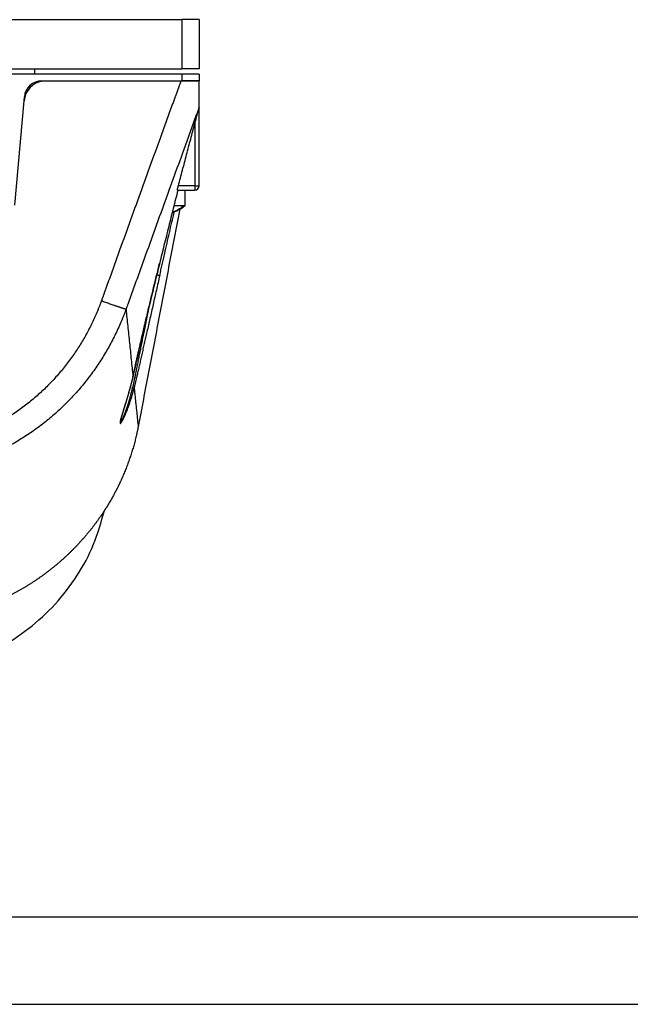
# Model space of a CAD drawing. Units: millimetres. Extents: x 99 to 396, y -102 to 108.
# Drawn here: x 139 to 174, y -102 to -46 of the extents above; entities that cross this region are included whole.
import ezdxf

# ---------------------------------------------------------------- set-up
doc = ezdxf.new("R2010")
doc.units = ezdxf.units.MM
doc.layers.add('1', color=7, linetype='Continuous')

# ---------------------------------------------------------------- blocks, each defined once
blk = doc.blocks.new('_formato_A4', base_point=(247.5, 2.727))
at = {"layer": '1', "color": 7, "linetype": 'Continuous'}
for p, q in [((104, -97.273), (391, -97.273)), ((99, -102.273), (396, -102.273))]:
    blk.add_line(p, q, dxfattribs=at)
blk = doc.blocks.new('A4_oriz', base_point=(-148.5, 105))
at = {"layer": '1'}
blk.add_blockref('_formato_A4', (247.5, 2.727), dxfattribs=at)
blk = doc.blocks.new('TOP', base_point=(-148.5, 105))
blk.add_blockref('A4_oriz', (-148.5, 105))
blk = doc.blocks.new('PE_1664_SM__5', base_point=(229, -166.85))
at = {"color": 7, "linetype": 'Continuous'}
for p, q in [((231, -91.94), (297, -91.94)), ((299, -91.94), (297, -91.94)), ((297, -91.94), (297, -97.55)), ((299, -91.94), (299, -97.55)), ((269.98, -97.55), (297, -97.55)), ((280.22, -98.18), (280.22, -97.55)), ((299, -97.55), (297, -97.55)), ((280.22, -98.18), (269.98, -98.18)), ((297, -98.18), (280.22, -98.18)), ((281.02, -98.94), (297, -98.94)), ((296.91, -98.96), (281.17, -98.96)), ((299, -98.96), (296.91, -98.96)), ((297, -98.18), (297, -98.94)), ((299, -98.18), (297, -98.18)), ((299, -98.94), (297, -98.94)), ((299, -98.18), (299, -98.94)), ((299, -101.94), (299, -98.96)), ((277.95, -113.16), (278.99, -101.23)), ((278.99, -101.23), (279.03, -100.77)), ((299, -110.94), (299, -101.94)), ((298.5, -103.82), (298.5, -110.94)), ((296.5, -111.44), (296.56, -111.44)), ((296.56, -111.44), (297.35, -111.44)), ((298.5, -110.94), (296.62, -110.94)), ((297.35, -111.44), (298.5, -111.44)), ((297.35, -111.44), (297.35, -113.24)), ((298.5, -110.94), (299, -110.94)), ((298.5, -110.94), (298.5, -111.44)), ((297.35, -113.24), (296.11, -113.24)), ((297.28, -113.29), (297.19, -113.29)), ((297.28, -113.29), (297.28, -113.29))]:
    blk.add_line(p, q, dxfattribs=at)
for centre, radius, start, end in [((281.48, -101.44), 2.5, 97.2522, 175), ((281.02, -100.94), 2, 90, 175), ((298.5, -110.94), 0.5, 270, 360), ((294.26, -109.26), 5.04, 306.8355, 307.7729)]:
    blk.add_arc(centre, radius, start, end, dxfattribs=at)
for points, knots in [([(296.91, -98.96), (296.88, -99.04), (296.83, -99.19), (296.72, -99.48), (296.59, -99.84), (296.46, -100.2), (296.36, -100.48), (296.3, -100.64), (296.26, -100.75), (296.25, -100.79), (296.23, -100.83), (296.22, -100.85), (296.21, -100.88), (296.2, -100.91), (296.19, -100.93), (296.18, -100.96), (296.17, -100.99), (296.16, -101.02), (296.15, -101.07), (296.08, -101.25), (295.97, -101.55), (295.66, -102.4), (295.19, -103.69), (294.37, -105.97), (293.33, -108.82), (292.09, -112.26), (290.84, -115.72), (289.8, -118.61), (288.97, -120.93), (288.5, -122.24), (288.19, -123.11), (288.07, -123.43), (288, -123.64), (287.95, -123.76), (287.89, -123.92), (287.85, -124.05), (287.83, -124.11)], [0, 0, 0, 0, 0.23831, 0.476626, 0.93141, 1.386217, 1.613611, 1.841013, 1.897862, 1.954712, 1.983127, 2.011561, 2.03997, 2.068411, 2.096844, 2.12526, 2.153704, 2.18211, 2.238967, 2.295809, 2.750604, 3.2054, 5.024578, 6.843765, 10.482115, 14.120496, 17.816672, 21.512882, 23.360973, 25.209075, 25.671099, 26.133124, 26.233809, 26.334497, 26.535031, 26.735081, 26.735081, 26.735081, 26.735081]), ([(299, -101.94), (299, -101.95), (298.99, -101.97), (298.98, -102), (298.96, -102.04), (298.9, -102.22), (298.79, -102.52), (298.48, -103.38), (298.01, -104.66), (297.19, -106.94), (296.15, -109.79), (294.91, -113.22), (293.66, -116.68), (292.62, -119.58), (291.78, -121.89), (291.31, -123.2), (291, -124.07), (290.88, -124.39), (290.81, -124.6), (290.76, -124.72), (290.71, -124.88), (290.66, -125.01), (290.64, -125.07)], [0, 0, 0, 0, 0.022798, 0.045612, 0.102434, 0.159272, 0.613913, 1.068553, 2.887101, 4.705641, 8.342649, 11.979632, 15.674307, 19.368954, 21.216231, 23.063499, 23.525312, 23.987123, 24.087755, 24.188385, 24.39027, 24.592648, 24.592648, 24.592648, 24.592648]), ([(298.5, -103.82), (298.52, -103.73), (298.57, -103.56), (298.64, -103.31), (298.7, -103.06), (298.76, -102.84), (298.81, -102.65), (298.86, -102.48), (298.89, -102.35), (298.92, -102.25), (298.94, -102.17), (298.96, -102.11), (298.97, -102.06), (298.98, -102.03), (298.98, -102), (298.99, -101.98), (298.99, -101.97), (299, -101.96), (299, -101.95), (299, -101.95), (299, -101.94)], [0, 0, 0, 0, 0.267573, 0.531413, 0.789512, 1.039862, 1.216908, 1.386668, 1.547569, 1.62998, 1.70972, 1.785435, 1.816268, 1.851324, 1.888082, 1.898129, 1.914303, 1.932743, 1.937004, 1.941265, 1.941265, 1.941265, 1.941265]), ([(296.62, -110.94), (296.78, -110.35), (297.09, -109.16), (297.56, -107.38), (298.03, -105.6), (298.34, -104.41), (298.5, -103.82)], [0, 0, 0, 0, 1.837879, 3.683618, 5.52146, 7.367235, 7.367235, 7.367235, 7.367235]), ([(296.56, -111.44), (296.39, -112.14), (296.04, -113.52), (295.51, -115.63), (294.99, -117.72), (294.65, -119.1), (294.49, -119.77)], [0, 0, 0, 0, 2.146072, 4.292141, 6.519703, 8.584261, 8.584261, 8.584261, 8.584261]), ([(296.5, -111.44), (296.5, -111.44), (296.5, -111.44), (296.5, -111.44), (296.5, -111.44), (296.5, -111.44), (296.5, -111.43), (296.51, -111.43), (296.51, -111.42), (296.51, -111.41), (296.51, -111.4), (296.51, -111.39), (296.51, -111.38), (296.52, -111.37), (296.52, -111.36), (296.52, -111.34), (296.53, -111.33), (296.53, -111.31), (296.53, -111.3), (296.54, -111.29), (296.54, -111.28), (296.54, -111.26), (296.55, -111.25), (296.55, -111.24), (296.55, -111.22), (296.56, -111.21), (296.56, -111.19), (296.56, -111.17), (296.57, -111.15), (296.58, -111.13), (296.58, -111.1), (296.59, -111.06), (296.6, -111.02), (296.61, -110.98), (296.62, -110.96), (296.62, -110.94)], [0, 0, 0, 0, 0.0007131, 0.0025606, 0.0043502, 0.0068086, 0.0100364, 0.0165206, 0.0239208, 0.0318313, 0.0398453, 0.0501544, 0.0615935, 0.0741455, 0.0877932, 0.1025193, 0.1183066, 0.1351378, 0.1529956, 0.161849, 0.1719308, 0.1832537, 0.1958304, 0.2096735, 0.2247958, 0.2412099, 0.2589285, 0.2779644, 0.2983302, 0.3200388, 0.3575951, 0.3959898, 0.4350572, 0.4746314, 0.5145465, 0.5145465, 0.5145465, 0.5145465]), ([(296.77, -113.62), (296.67, -114.14), (296.47, -115.18), (296.18, -116.73), (295.88, -118.29), (295.49, -120.36), (294.99, -122.95), (294.4, -126.06), (293.81, -129.16), (293.21, -132.27), (292.62, -135.38), (292.23, -137.45), (292.03, -138.49)], [0, 0, 0, 0, 1.581896, 3.163791, 4.745687, 6.327582, 9.491373, 12.655164, 15.818955, 18.982746, 22.146537, 25.310328, 25.310328, 25.310328, 25.310328]), ([(297.19, -113.29), (297.12, -113.34), (296.97, -113.45), (296.74, -113.59), (296.5, -113.73), (296.33, -113.81), (296.25, -113.85)], [0, 0, 0, 0, 0.261122, 0.547807, 0.808683, 1.094316, 1.094316, 1.094316, 1.094316]), ([(296.33, -113.85), (296.41, -113.81), (296.58, -113.73), (296.82, -113.6), (297.06, -113.45), (297.2, -113.35), (297.28, -113.29)], [0, 0, 0, 0, 0.260818, 0.547333, 0.820984, 1.094317, 1.094317, 1.094317, 1.094317]), ([(294.49, -121.19), (294.68, -120.36), (295.05, -118.73), (295.51, -116.71), (295.88, -115.12), (296.07, -114.32), (296.16, -113.92)], [0, 0, 0, 0, 2.55696, 5.001265, 6.230011, 7.458757, 7.458757, 7.458757, 7.458757]), ([(295.92, -114.01), (295.99, -113.99), (296.13, -113.93), (296.27, -113.88), (296.33, -113.85)], [0, 0, 0, 0, 0.2275039, 0.4477475, 0.4477475, 0.4477475, 0.4477475]), ([(296.25, -113.85), (296.19, -113.87), (296.09, -113.92), (295.98, -113.96), (295.93, -113.98)], [0, 0, 0, 0, 0.1770329, 0.3462021, 0.3462021, 0.3462021, 0.3462021]), ([(291.43, -132.74), (291.43, -132.74), (291.44, -132.73), (291.44, -132.72), (291.44, -132.71), (291.44, -132.7), (291.45, -132.69), (291.45, -132.67), (291.46, -132.63), (291.47, -132.59), (291.48, -132.54), (291.49, -132.48), (291.51, -132.41), (291.53, -132.3), (291.57, -132.14), (291.61, -131.95), (291.65, -131.77), (291.69, -131.6), (291.72, -131.44), (291.76, -131.28), (291.8, -131.11), (291.84, -130.92), (291.89, -130.7), (291.94, -130.48), (291.99, -130.25), (292.05, -130.01), (292.1, -129.77), (292.17, -129.47), (292.25, -129.14), (292.33, -128.76), (292.42, -128.39), (292.5, -128.03), (292.59, -127.67), (292.67, -127.31), (292.75, -126.96), (292.83, -126.61), (292.95, -126.14), (293.09, -125.54), (293.26, -124.8), (293.44, -124.07), (293.61, -123.34), (293.79, -122.62), (293.96, -121.9), (294.14, -121.18), (294.31, -120.48), (294.43, -120.01), (294.49, -119.77)], [0, 0, 0, 0, 0.013907, 0.027901, 0.037153, 0.044437, 0.054243, 0.079909, 0.105615, 0.154269, 0.20844, 0.272307, 0.340961, 0.414207, 0.620134, 0.82621, 1.004375, 1.176406, 1.341922, 1.500538, 1.651874, 1.865551, 2.08691, 2.315942, 2.552641, 2.796996, 3.049, 3.308645, 3.697267, 4.082033, 4.462586, 4.838571, 5.209631, 5.575408, 5.935545, 6.289687, 6.637476, 7.395304, 8.151061, 8.904062, 9.65362, 10.39905, 11.139663, 11.874774, 12.603696, 13.325741, 13.325741, 13.325741, 13.325741]), ([(294.49, -119.77), (294.31, -120.49), (293.95, -121.95), (293.42, -124.16), (292.94, -126.16), (292.52, -127.97), (292.21, -129.31), (291.96, -130.41), (291.8, -131.09), (291.69, -131.6), (291.62, -131.92), (291.56, -132.17), (291.53, -132.32), (291.5, -132.44), (291.48, -132.53), (291.46, -132.61), (291.45, -132.67), (291.44, -132.7)], [0, 0, 0, 0, 2.21619, 4.498011, 6.822877, 8.39962, 10.055479, 10.973117, 11.771704, 12.143659, 12.557347, 12.739117, 12.921512, 13.01437, 13.095132, 13.19924, 13.276068, 13.276068, 13.276068, 13.276068]), ([(294.49, -121.19), (294.42, -121.47), (294.3, -122.03), (294.11, -122.87), (293.92, -123.69), (293.74, -124.51), (293.56, -125.31), (293.38, -126.1), (293.2, -126.87), (293.04, -127.61), (292.88, -128.3), (292.73, -128.96), (292.58, -129.6), (292.44, -130.23), (292.31, -130.83), (292.18, -131.4), (292.06, -131.93), (291.96, -132.36), (291.89, -132.67), (291.84, -132.88), (291.79, -133.07), (291.76, -133.24), (291.72, -133.38), (291.69, -133.51), (291.66, -133.64), (291.64, -133.75), (291.62, -133.84), (291.6, -133.9), (291.59, -133.94), (291.59, -133.98), (291.58, -134), (291.58, -134.01), (291.57, -134.03), (291.57, -134.04), (291.57, -134.05), (291.57, -134.05)], [0, 0, 0, 0, 0.86713, 1.723834, 2.569586, 3.403865, 4.226145, 5.035903, 5.832615, 6.615757, 7.296948, 7.968003, 8.628062, 9.276266, 9.911754, 10.466693, 11.014157, 11.553068, 11.777744, 11.988743, 12.186421, 12.371134, 12.497659, 12.634099, 12.779336, 12.88128, 12.983197, 13.03332, 13.085063, 13.110523, 13.13598, 13.152263, 13.161612, 13.17534, 13.189205, 13.189205, 13.189205, 13.189205]), ([(294.16, -121.12), (294.17, -121.12), (294.2, -121.13), (294.25, -121.14), (294.29, -121.14), (294.33, -121.15), (294.36, -121.16), (294.39, -121.17), (294.42, -121.18), (294.44, -121.18), (294.46, -121.18), (294.47, -121.19), (294.48, -121.19), (294.49, -121.19), (294.49, -121.19)], [0, 0, 0, 0, 0.0468508, 0.0923749, 0.1357662, 0.1762469, 0.2131143, 0.2457793, 0.2737945, 0.2968803, 0.3149239, 0.3279715, 0.3362147, 0.3399587, 0.3399587, 0.3399587, 0.3399587]), ([(287.83, -124.11), (287.82, -124.14), (287.8, -124.2), (287.76, -124.28), (287.73, -124.37), (287.67, -124.54), (287.57, -124.78), (287.31, -125.45), (286.86, -126.45), (286.31, -127.55), (285.83, -128.41), (285.45, -129.04), (285.05, -129.66), (284.5, -130.49), (283.75, -131.51), (282.93, -132.48), (282.25, -133.23), (281.72, -133.78), (281.18, -134.32), (280.62, -134.83), (280.04, -135.33), (279.45, -135.81), (278.85, -136.28), (278.23, -136.73), (277.6, -137.15), (276.96, -137.56), (276.31, -137.95), (275.64, -138.32), (274.97, -138.67), (274.28, -138.99), (273.59, -139.3), (273.01, -139.54), (272.53, -139.72), (272.18, -139.84), (271.82, -139.97), (271.34, -140.12), (270.73, -140.31), (270, -140.5), (269.26, -140.68), (268.52, -140.83), (267.77, -140.96), (267.02, -141.06), (266.27, -141.14), (265.51, -141.2), (264.76, -141.24), (264, -141.25), (263.24, -141.24), (262.49, -141.2), (261.73, -141.14), (260.98, -141.06), (260.23, -140.96), (259.48, -140.83), (258.74, -140.68), (258, -140.5), (257.27, -140.31), (256.66, -140.12), (256.18, -139.97), (255.82, -139.84), (255.47, -139.72), (254.99, -139.54), (254.41, -139.3), (253.72, -138.99), (253.03, -138.67), (252.36, -138.32), (251.69, -137.95), (251.04, -137.56), (250.4, -137.15), (249.77, -136.73), (249.15, -136.28), (248.55, -135.81), (247.96, -135.33), (247.38, -134.83), (246.82, -134.32), (246.28, -133.78), (245.75, -133.23), (245.07, -132.48), (244.25, -131.51), (243.5, -130.49), (242.95, -129.66), (242.55, -129.04), (242.17, -128.41), (241.69, -127.55), (241.14, -126.45), (240.69, -125.45), (240.43, -124.78), (240.33, -124.54), (240.27, -124.37), (240.24, -124.28), (240.21, -124.2), (240.18, -124.14), (240.17, -124.11)], [0, 0, 0, 0, 0.09344, 0.186742, 0.28032, 0.374589, 0.716413, 1.058214, 2.533049, 4.007699, 4.745167, 5.482545, 6.220021, 6.957393, 8.480673, 10.00368, 10.765361, 11.526931, 12.288602, 13.050186, 13.811605, 14.572938, 15.334357, 16.095693, 16.857084, 17.618396, 18.379786, 19.141102, 19.898932, 20.656695, 21.414516, 22.172291, 22.551199, 22.930093, 23.309003, 23.687897, 24.445696, 25.203461, 25.961145, 26.718799, 27.476479, 28.234139, 28.991809, 29.749469, 30.507135, 31.264798, 32.022462, 32.780128, 33.537788, 34.295458, 35.053118, 35.810798, 36.568452, 37.326136, 38.083901, 38.8417, 39.220594, 39.599504, 39.978398, 40.357306, 41.115081, 41.872901, 42.630665, 43.388495, 44.149811, 44.911201, 45.672513, 46.433904, 47.19524, 47.956659, 48.717992, 49.479411, 50.240995, 51.002666, 51.764236, 52.525917, 54.048924, 55.572204, 56.309576, 57.047052, 57.78443, 58.521898, 59.996548, 61.471383, 61.812907, 62.154455, 62.248862, 62.342578, 62.436018, 62.529597, 62.529597, 62.529597, 62.529597]), ([(290.64, -125.07), (290.63, -125.07), (290.62, -125.07), (290.6, -125.06), (290.58, -125.06), (290.55, -125.05), (290.51, -125.04), (290.47, -125.03), (290.42, -125.01), (290.37, -124.99), (290.31, -124.97), (290.24, -124.95), (290.17, -124.93), (290.09, -124.9), (290.01, -124.87), (289.92, -124.84), (289.83, -124.81), (289.73, -124.78), (289.63, -124.74), (289.52, -124.71), (289.41, -124.67), (289.25, -124.61), (289.05, -124.55), (288.81, -124.46), (288.56, -124.37), (288.32, -124.28), (288.07, -124.2), (287.91, -124.14), (287.83, -124.11)], [0, 0, 0, 0, 0.013716, 0.033092, 0.058353, 0.089682, 0.127233, 0.171123, 0.221429, 0.278191, 0.341403, 0.411014, 0.486929, 0.569004, 0.65705, 0.75083, 0.850066, 0.954437, 1.063586, 1.177121, 1.29462, 1.41564, 1.666379, 1.925518, 2.189218, 2.453792, 2.71583, 2.972335, 2.972335, 2.972335, 2.972335]), ([(290.64, -125.07), (290.63, -125.11), (290.6, -125.17), (290.56, -125.27), (290.53, -125.37), (290.46, -125.56), (290.35, -125.82), (290.05, -126.57), (289.56, -127.68), (288.94, -128.9), (288.4, -129.85), (287.98, -130.55), (287.54, -131.24), (286.91, -132.16), (286.07, -133.29), (285.17, -134.37), (284.4, -135.2), (283.81, -135.81), (283.2, -136.4), (282.58, -136.98), (281.94, -137.53), (281.28, -138.07), (280.6, -138.58), (279.91, -139.08), (279.21, -139.55), (278.49, -140), (277.76, -140.44), (277.01, -140.85), (276.26, -141.23), (275.5, -141.59), (274.72, -141.93), (274.07, -142.2), (273.54, -142.39), (273.14, -142.54), (272.74, -142.67), (272.2, -142.85), (271.53, -143.05), (270.71, -143.27), (269.88, -143.46), (269.05, -143.63), (268.22, -143.77), (267.38, -143.89), (266.54, -143.98), (265.69, -144.04), (264.85, -144.08), (264, -144.09), (263.15, -144.08), (262.31, -144.04), (261.46, -143.98), (260.62, -143.89), (259.78, -143.77), (258.95, -143.63), (258.12, -143.46), (257.29, -143.27), (256.47, -143.05), (255.8, -142.85), (255.26, -142.67), (254.86, -142.54), (254.46, -142.39), (253.93, -142.2), (253.28, -141.93), (252.5, -141.59), (251.74, -141.23), (250.99, -140.85), (250.24, -140.44), (249.51, -140), (248.79, -139.55), (248.09, -139.08), (247.4, -138.58), (246.72, -138.07), (246.06, -137.53), (245.42, -136.98), (244.8, -136.4), (244.19, -135.81), (243.6, -135.2), (242.83, -134.37), (241.93, -133.29), (241.09, -132.16), (240.46, -131.24), (240.02, -130.55), (239.6, -129.85), (239.06, -128.9), (238.44, -127.68), (237.95, -126.57), (237.65, -125.82), (237.54, -125.56), (237.47, -125.37), (237.44, -125.27), (237.4, -125.17), (237.37, -125.11), (237.36, -125.07)], [0, 0, 0, 0, 0.106711, 0.213578, 0.320124, 0.42587, 0.805336, 1.184832, 2.82273, 4.46083, 5.280282, 6.099838, 6.91965, 7.739582, 9.434069, 11.128855, 11.97678, 12.824832, 13.673165, 14.521597, 15.370039, 16.21858, 17.067417, 17.916351, 18.76553, 19.614799, 20.464326, 21.313938, 22.159817, 23.005773, 23.85195, 24.69818, 25.121344, 25.544524, 25.967746, 26.390985, 27.237558, 28.084171, 28.930782, 29.777428, 30.624157, 31.470909, 32.317704, 33.164512, 34.011339, 34.858169, 35.704999, 36.551826, 37.398633, 38.245429, 39.092181, 39.93891, 40.785556, 41.632167, 42.47878, 43.325353, 43.748592, 44.171814, 44.594994, 45.018158, 45.864388, 46.710565, 47.556521, 48.4024, 49.252012, 50.101539, 50.950808, 51.799987, 52.648921, 53.497758, 54.346299, 55.194741, 56.043173, 56.891506, 57.739558, 58.587483, 60.282269, 61.976756, 62.796688, 63.6165, 64.436055, 65.255508, 66.893608, 68.531506, 68.910695, 69.289854, 69.395753, 69.502452, 69.609473, 69.716338, 69.716338, 69.716338, 69.716338]), ([(293.18, -125.15), (293.13, -125.42), (293.02, -125.95), (292.86, -126.75), (292.71, -127.5), (292.57, -128.2), (292.44, -128.85), (292.31, -129.49), (292.18, -130.13), (292.06, -130.72), (291.95, -131.29), (291.84, -131.82), (291.75, -132.25), (291.69, -132.57), (291.65, -132.77), (291.61, -132.96), (291.57, -133.13), (291.54, -133.28), (291.52, -133.41), (291.49, -133.53), (291.47, -133.65), (291.45, -133.73), (291.44, -133.8), (291.43, -133.84), (291.42, -133.87), (291.42, -133.89), (291.41, -133.9), (291.41, -133.91), (291.41, -133.91), (291.41, -133.92), (291.41, -133.93), (291.41, -133.94), (291.41, -133.94)], [0, 0, 0, 0, 0.825364, 1.637164, 2.434847, 3.112828, 3.780674, 4.437535, 5.08256, 5.7149, 6.267344, 6.812095, 7.348126, 7.571736, 7.781697, 7.978366, 8.162098, 8.287826, 8.423586, 8.568236, 8.669663, 8.771064, 8.823022, 8.872414, 8.897744, 8.923071, 8.929403, 8.935734, 8.941997, 8.94826, 8.960154, 8.971939, 8.971939, 8.971939, 8.971939]), ([(291.43, -132.74), (291.43, -132.76), (291.42, -132.8), (291.41, -132.84), (291.4, -132.87), (291.4, -132.89), (291.39, -132.91), (291.39, -132.92), (291.39, -132.94), (291.38, -132.98), (291.36, -133.05), (291.33, -133.16), (291.3, -133.28), (291.27, -133.42), (291.21, -133.64), (291.12, -133.96), (291.02, -134.33), (290.92, -134.68), (290.83, -135), (290.74, -135.31), (290.65, -135.6), (290.56, -135.88), (290.48, -136.15), (290.4, -136.41), (290.33, -136.64), (290.27, -136.84), (290.21, -137.02), (290.16, -137.19), (290.12, -137.33), (290.08, -137.46), (290.05, -137.57), (290.02, -137.68), (290, -137.77), (289.98, -137.86), (289.97, -137.92), (289.96, -137.97), (289.96, -138.01), (289.96, -138.04), (289.96, -138.07), (289.96, -138.09), (289.97, -138.1), (289.98, -138.11), (290, -138.11), (290.02, -138.1), (290.04, -138.08), (290.07, -138.05), (290.1, -138.01), (290.13, -137.96), (290.17, -137.9), (290.22, -137.82), (290.27, -137.72), (290.34, -137.6), (290.4, -137.46), (290.46, -137.33), (290.52, -137.21), (290.57, -137.09), (290.63, -136.95), (290.7, -136.8), (290.76, -136.63), (290.83, -136.46), (290.89, -136.28), (290.96, -136.08), (291.04, -135.86), (291.12, -135.63), (291.19, -135.4), (291.26, -135.19), (291.32, -134.99), (291.36, -134.82), (291.41, -134.67), (291.45, -134.53), (291.48, -134.4), (291.5, -134.31), (291.52, -134.23), (291.54, -134.18), (291.55, -134.13), (291.56, -134.1), (291.56, -134.07), (291.57, -134.06), (291.57, -134.05)], [0, 0, 0, 0, 0.053743, 0.106461, 0.133034, 0.159499, 0.172678, 0.185812, 0.195974, 0.211999, 0.313212, 0.421219, 0.551545, 0.69058, 0.838147, 1.2535, 1.664269, 2.007042, 2.338608, 2.658695, 2.967025, 3.263317, 3.545819, 3.81428, 4.067698, 4.26503, 4.451747, 4.627098, 4.79034, 4.912854, 5.027209, 5.132701, 5.231056, 5.320031, 5.39798, 5.436282, 5.474184, 5.503047, 5.529853, 5.551274, 5.564722, 5.577203, 5.588648, 5.612971, 5.644093, 5.678321, 5.735066, 5.794306, 5.850132, 5.953674, 6.073414, 6.208866, 6.359529, 6.524895, 6.63664, 6.767216, 6.916494, 7.084354, 7.270687, 7.444202, 7.636377, 7.846889, 8.075421, 8.331101, 8.573946, 8.802128, 9.013807, 9.181179, 9.340267, 9.490448, 9.610174, 9.73001, 9.789982, 9.850049, 9.89331, 9.929105, 9.955923, 9.972253, 9.972253, 9.972253, 9.972253]), ([(291.43, -132.75), (291.43, -132.75), (291.43, -132.76), (291.43, -132.77), (291.42, -132.78), (291.42, -132.79), (291.42, -132.8), (291.42, -132.81), (291.42, -132.82), (291.41, -132.83), (291.41, -132.85), (291.41, -132.86), (291.4, -132.89), (291.4, -132.9), (291.39, -132.91), (291.39, -132.92), (291.39, -132.92), (291.39, -132.93), (291.39, -132.94), (291.39, -132.95), (291.38, -132.96), (291.38, -132.98), (291.37, -133), (291.37, -133.02), (291.36, -133.05), (291.36, -133.07), (291.35, -133.09), (291.34, -133.11), (291.34, -133.14), (291.33, -133.17), (291.32, -133.2), (291.32, -133.23), (291.31, -133.26), (291.3, -133.3), (291.29, -133.33), (291.28, -133.37), (291.27, -133.41), (291.26, -133.44), (291.25, -133.48), (291.24, -133.52), (291.23, -133.56), (291.22, -133.62), (291.19, -133.7), (291.17, -133.8), (291.14, -133.9), (291.11, -134), (291.09, -134.1), (291.06, -134.2), (291.03, -134.3), (291.01, -134.39), (290.98, -134.48), (290.96, -134.56), (290.94, -134.64), (290.91, -134.72), (290.89, -134.79), (290.87, -134.87), (290.85, -134.95), (290.83, -135.02), (290.8, -135.1), (290.78, -135.17), (290.76, -135.24), (290.74, -135.32), (290.72, -135.39), (290.7, -135.46), (290.67, -135.53), (290.65, -135.6), (290.63, -135.67), (290.61, -135.74), (290.59, -135.8), (290.57, -135.87), (290.55, -135.93), (290.53, -135.98), (290.52, -136.04), (290.5, -136.1), (290.48, -136.15), (290.47, -136.21), (290.45, -136.26), (290.43, -136.31), (290.42, -136.36), (290.4, -136.42), (290.39, -136.47), (290.37, -136.52), (290.35, -136.57), (290.34, -136.62), (290.32, -136.67), (290.31, -136.71), (290.3, -136.76), (290.28, -136.81), (290.27, -136.85), (290.25, -136.9), (290.24, -136.94), (290.23, -136.99), (290.21, -137.03), (290.2, -137.07), (290.19, -137.11), (290.18, -137.14), (290.17, -137.17), (290.16, -137.21), (290.15, -137.24), (290.14, -137.27), (290.13, -137.31), (290.12, -137.34), (290.11, -137.37), (290.1, -137.4), (290.1, -137.43), (290.09, -137.46), (290.08, -137.49), (290.07, -137.52), (290.07, -137.54), (290.06, -137.57), (290.05, -137.6), (290.05, -137.62), (290.04, -137.64), (290.04, -137.65), (290.03, -137.67), (290.03, -137.69), (290.03, -137.7), (290.02, -137.72), (290.02, -137.74), (290.02, -137.75), (290.01, -137.76), (290.01, -137.77), (290.01, -137.78), (290.01, -137.78), (290.01, -137.79), (290.01, -137.8), (290.01, -137.81), (290, -137.81), (290, -137.82), (290, -137.82), (290, -137.82), (290, -137.83), (290, -137.83), (290, -137.84), (290, -137.84), (290, -137.84), (290, -137.84), (290, -137.85), (290, -137.85), (290, -137.85), (290, -137.85), (290, -137.85), (290, -137.85), (290, -137.85)], [0, 0, 0, 0, 0.012854, 0.025067, 0.036658, 0.047647, 0.058051, 0.067891, 0.077184, 0.085949, 0.094206, 0.119765, 0.145473, 0.15828, 0.171078, 0.175486, 0.180417, 0.18593, 0.192087, 0.198947, 0.218792, 0.239352, 0.260616, 0.282572, 0.305211, 0.328519, 0.352487, 0.377102, 0.402355, 0.428233, 0.461887, 0.496236, 0.531275, 0.567001, 0.603408, 0.640493, 0.678252, 0.716679, 0.755771, 0.795524, 0.835932, 0.876992, 0.982396, 1.087267, 1.191614, 1.295442, 1.398759, 1.501572, 1.603887, 1.705711, 1.788877, 1.87139, 1.953245, 2.03444, 2.114969, 2.19483, 2.274017, 2.352527, 2.430355, 2.507498, 2.583951, 2.65971, 2.734771, 2.80913, 2.882782, 2.955724, 3.02795, 3.099457, 3.170241, 3.240296, 3.300171, 3.359446, 3.418114, 3.476166, 3.533596, 3.590394, 3.646554, 3.702066, 3.756925, 3.811121, 3.864646, 3.917494, 3.969655, 4.021122, 4.071888, 4.121944, 4.171283, 4.219896, 4.267777, 4.314916, 4.361307, 4.406941, 4.45181, 4.495908, 4.532178, 4.568066, 4.603547, 4.638596, 4.673189, 4.707301, 4.740907, 4.773983, 4.806503, 4.838444, 4.869781, 4.90049, 4.930545, 4.959923, 4.988599, 5.016549, 5.043749, 5.070174, 5.085816, 5.102011, 5.118642, 5.135592, 5.152744, 5.169982, 5.18719, 5.20425, 5.211146, 5.218527, 5.226309, 5.234407, 5.242737, 5.251213, 5.259752, 5.26247, 5.265778, 5.269575, 5.273761, 5.278236, 5.2829, 5.287654, 5.292398, 5.293677, 5.295455, 5.297551, 5.299784, 5.300504, 5.301541, 5.301821, 5.3021, 5.3021, 5.3021, 5.3021]), ([(291.44, -132.7), (291.44, -132.7), (291.44, -132.71), (291.44, -132.72), (291.44, -132.74), (291.43, -132.74), (291.43, -132.75)], [0, 0, 0, 0, 0.01295739, 0.02841433, 0.04135158, 0.05395571, 0.05395571, 0.05395571, 0.05395571]), ([(291.43, -132.75), (291.43, -132.75), (291.43, -132.75), (291.43, -132.75), (291.43, -132.75), (291.43, -132.75), (291.43, -132.75), (291.43, -132.75), (291.43, -132.74), (291.43, -132.74), (291.43, -132.74)], [0, 0, 0, 0, 0.000359327, 0.000771452, 0.001238409, 0.001761616, 0.002342128, 0.002980741, 0.003678071, 0.004434611, 0.004434611, 0.004434611, 0.004434611]), ([(291.43, -132.75), (291.43, -132.75), (291.43, -132.75), (291.43, -132.75), (291.43, -132.75), (291.43, -132.75), (291.43, -132.75), (291.43, -132.75), (291.43, -132.75), (291.43, -132.75), (291.43, -132.75)], [0, 0, 0, 0, 0.00000493708, 0.00000988535, 0.00001484483, 0.00001981553, 0.00002479747, 0.00002979065, 0.0000347951, 0.00003981081, 0.00003981081, 0.00003981081, 0.00003981081]), ([(290, -137.85), (290, -137.86), (290, -137.87), (290, -137.9), (290.01, -137.91), (290.02, -137.92), (290.04, -137.92), (290.05, -137.91), (290.06, -137.9), (290.08, -137.87), (290.11, -137.84), (290.13, -137.8), (290.16, -137.76), (290.19, -137.7), (290.23, -137.64), (290.26, -137.56), (290.3, -137.48), (290.34, -137.39), (290.39, -137.29), (290.43, -137.18), (290.48, -137.07), (290.52, -136.97), (290.56, -136.87), (290.59, -136.78), (290.62, -136.69), (290.66, -136.6), (290.69, -136.5), (290.73, -136.39), (290.77, -136.26), (290.82, -136.13), (290.86, -135.99), (290.91, -135.83), (290.96, -135.67), (291.01, -135.5), (291.06, -135.33), (291.11, -135.16), (291.15, -134.99), (291.2, -134.82), (291.24, -134.64), (291.29, -134.46), (291.32, -134.32), (291.35, -134.2), (291.36, -134.13), (291.38, -134.07), (291.39, -134.04), (291.39, -134.01), (291.4, -133.99), (291.4, -133.98), (291.4, -133.97), (291.4, -133.97), (291.4, -133.96), (291.4, -133.95), (291.41, -133.95), (291.41, -133.94)], [0, 0, 0, 0, 0.026307, 0.04884, 0.065965, 0.074853, 0.085793, 0.100608, 0.117506, 0.148924, 0.188667, 0.236522, 0.290455, 0.3525, 0.422658, 0.507078, 0.600347, 0.702279, 0.812683, 0.931366, 1.047623, 1.160077, 1.267244, 1.367637, 1.459766, 1.542134, 1.652185, 1.772544, 1.90309, 2.043708, 2.194285, 2.354709, 2.524871, 2.704664, 2.893987, 3.059542, 3.232481, 3.412721, 3.600183, 3.783565, 3.95735, 4.04964, 4.136705, 4.181602, 4.226557, 4.250353, 4.271502, 4.278206, 4.282727, 4.288214, 4.293605, 4.304236, 4.314894, 4.314894, 4.314894, 4.314894]), ([(291.57, -134.05), (291.57, -134.05), (291.57, -134.05), (291.57, -134.04), (291.56, -134.04), (291.56, -134.03), (291.55, -134.02), (291.54, -134.02), (291.53, -134.01), (291.52, -134), (291.51, -133.99), (291.5, -133.99), (291.49, -133.98), (291.47, -133.97), (291.46, -133.96), (291.44, -133.96), (291.42, -133.95), (291.41, -133.94), (291.41, -133.94)], [0, 0, 0, 0, 0.0053728, 0.011418, 0.0183165, 0.0261922, 0.035124, 0.0451559, 0.0563056, 0.0685691, 0.0819248, 0.0963361, 0.111754, 0.1281184, 0.1453606, 0.1634041, 0.1821673, 0.2015641, 0.2015641, 0.2015641, 0.2015641]), ([(292.03, -138.49), (291.99, -138.67), (291.92, -139.03), (291.8, -139.57), (291.67, -140.12), (291.52, -140.67), (291.36, -141.21), (291.19, -141.76), (291, -142.3), (290.81, -142.85), (290.6, -143.4), (290.37, -143.94), (290.14, -144.48), (289.89, -145.02), (289.62, -145.56), (289.39, -146), (289.2, -146.35), (289.06, -146.62), (288.91, -146.88), (288.75, -147.14), (288.6, -147.4), (288.44, -147.66), (288.27, -147.92), (288.11, -148.18), (287.94, -148.44), (287.77, -148.69), (287.59, -148.94), (287.41, -149.2), (287.23, -149.45), (287.04, -149.7), (286.86, -149.94), (286.67, -150.19), (286.47, -150.43), (286.27, -150.67), (286.07, -150.91), (285.87, -151.15), (285.66, -151.39), (285.45, -151.62), (285.24, -151.85), (285.03, -152.08), (284.81, -152.31), (284.59, -152.53), (284.36, -152.76), (284.14, -152.98), (283.91, -153.2), (283.68, -153.41), (283.44, -153.63), (283.21, -153.84), (282.97, -154.04), (282.73, -154.25), (282.48, -154.45), (282.24, -154.65), (281.99, -154.85), (281.74, -155.05), (281.48, -155.24), (281.23, -155.43), (280.97, -155.62), (280.71, -155.8), (280.45, -155.98), (280.18, -156.16), (279.92, -156.33), (279.65, -156.5), (279.38, -156.67), (279.11, -156.84), (278.84, -157), (278.56, -157.16), (278.29, -157.32), (278.01, -157.47), (277.73, -157.62), (277.45, -157.77), (277.17, -157.91), (276.89, -158.05), (276.6, -158.19), (276.32, -158.32), (276.03, -158.45), (275.74, -158.58), (275.45, -158.71), (275.16, -158.83), (274.87, -158.95), (274.58, -159.06), (274.29, -159.17), (273.99, -159.28), (273.7, -159.38), (273.31, -159.52), (272.82, -159.68), (272.23, -159.86), (271.63, -160.02), (271.04, -160.18), (270.44, -160.32), (269.85, -160.44), (269.26, -160.56), (268.66, -160.66), (268.07, -160.75), (267.48, -160.82), (266.9, -160.89), (266.31, -160.94), (265.73, -160.98), (265.15, -161.01), (264.57, -161.02), (264, -161.03), (263.43, -161.02), (262.85, -161.01), (262.27, -160.98), (261.69, -160.94), (261.1, -160.89), (260.52, -160.82), (259.93, -160.75), (259.34, -160.66), (258.74, -160.56), (258.15, -160.44), (257.56, -160.32), (256.96, -160.18), (256.37, -160.02), (255.77, -159.86), (255.18, -159.68), (254.69, -159.52), (254.3, -159.38), (254.01, -159.28), (253.71, -159.17), (253.42, -159.06), (253.13, -158.95), (252.84, -158.83), (252.55, -158.71), (252.26, -158.58), (251.97, -158.45), (251.68, -158.32), (251.4, -158.19), (251.11, -158.05), (250.83, -157.91), (250.55, -157.77), (250.27, -157.62), (249.99, -157.47), (249.71, -157.32), (249.44, -157.16), (249.16, -157), (248.89, -156.84), (248.62, -156.67), (248.35, -156.5), (248.08, -156.33), (247.82, -156.16), (247.55, -155.98), (247.29, -155.8), (247.03, -155.62), (246.77, -155.43), (246.52, -155.24), (246.26, -155.05), (246.01, -154.85), (245.76, -154.65), (245.52, -154.45), (245.27, -154.25), (245.03, -154.04), (244.79, -153.84), (244.56, -153.63), (244.32, -153.41), (244.09, -153.2), (243.86, -152.98), (243.64, -152.76), (243.41, -152.53), (243.19, -152.31), (242.97, -152.08), (242.76, -151.85), (242.55, -151.62), (242.34, -151.39), (242.13, -151.15), (241.93, -150.91), (241.73, -150.67), (241.53, -150.43), (241.33, -150.19), (241.14, -149.94), (240.96, -149.7), (240.77, -149.45), (240.59, -149.2), (240.41, -148.94), (240.23, -148.69), (240.06, -148.44), (239.89, -148.18), (239.73, -147.92), (239.56, -147.66), (239.4, -147.4), (239.25, -147.14), (239.09, -146.88), (238.94, -146.62), (238.8, -146.35), (238.61, -146), (238.38, -145.56), (238.11, -145.02), (237.86, -144.48), (237.63, -143.94), (237.4, -143.4), (237.19, -142.85), (237, -142.3), (236.81, -141.76), (236.64, -141.21), (236.48, -140.67), (236.33, -140.12), (236.2, -139.57), (236.08, -139.03), (236.01, -138.67), (235.97, -138.49)], [0, 0, 0, 0, 0.553124, 1.110324, 1.671544, 2.236726, 2.805807, 3.37872, 3.955393, 4.535751, 5.119714, 5.707199, 6.298118, 6.892377, 7.489879, 8.090524, 8.391996, 8.694214, 8.997164, 9.300831, 9.605201, 9.91026, 10.215993, 10.522383, 10.829417, 11.137077, 11.445349, 11.754216, 12.063661, 12.373667, 12.684219, 12.995298, 13.306887, 13.618969, 13.931525, 14.244538, 14.557989, 14.871859, 15.186131, 15.500785, 15.815802, 16.131162, 16.446847, 16.762837, 17.079111, 17.395651, 17.712435, 18.029444, 18.346657, 18.664054, 18.981615, 19.299317, 19.617142, 19.935067, 20.253072, 20.571135, 20.889237, 21.207354, 21.525467, 21.843554, 22.161593, 22.479563, 22.797443, 23.115212, 23.432848, 23.75033, 24.067636, 24.384746, 24.701638, 25.018291, 25.334683, 25.650795, 25.966604, 26.28209, 26.597232, 26.91201, 27.226403, 27.540391, 27.853953, 28.167069, 28.479719, 28.791884, 29.103544, 29.414678, 30.035288, 30.653569, 31.269374, 31.882556, 32.492975, 33.100492, 33.704974, 34.306291, 34.904319, 35.498936, 36.090027, 36.67748, 37.261188, 37.841051, 38.416971, 38.988856, 39.560742, 40.136661, 40.716524, 41.300233, 41.887686, 42.478776, 43.073394, 43.671421, 44.272739, 44.87722, 45.484738, 46.095156, 46.708339, 47.324143, 47.942425, 48.563034, 48.874169, 49.185828, 49.497993, 49.810643, 50.123759, 50.437321, 50.751309, 51.065702, 51.38048, 51.695622, 52.011109, 52.326918, 52.643029, 52.959422, 53.276075, 53.592966, 53.910076, 54.227383, 54.544864, 54.8625, 55.180269, 55.498149, 55.81612, 56.134159, 56.452246, 56.770358, 57.088476, 57.406577, 57.724641, 58.042646, 58.360571, 58.678395, 58.996098, 59.313658, 59.631055, 59.948268, 60.265277, 60.582062, 60.898601, 61.214876, 61.530865, 61.84655, 62.161911, 62.476928, 62.791581, 63.105853, 63.419724, 63.733175, 64.046188, 64.358744, 64.670825, 64.982415, 65.293494, 65.604045, 65.914052, 66.223497, 66.532363, 66.840635, 67.148296, 67.455329, 67.76172, 68.067452, 68.372511, 68.676881, 68.980549, 69.283498, 69.585716, 69.887189, 70.487833, 71.085336, 71.679595, 72.270513, 72.857998, 73.441962, 74.02232, 74.598993, 75.171905, 75.740986, 76.306168, 76.867388, 77.424588, 77.977712, 77.977712, 77.977712, 77.977712]), ([(239.83, -148.08), (240.2, -149.39), (240.93, -152), (242.88, -155.61), (245.38, -158.87), (248.43, -161.67), (251.92, -163.94), (255.75, -165.6), (259.81, -166.62), (264, -166.97), (268.19, -166.62), (272.25, -165.6), (276.08, -163.94), (279.57, -161.67), (282.62, -158.87), (285.12, -155.61), (287.07, -152), (287.8, -149.39), (288.17, -148.08)], [0, 0, 0, 0, 4.054747, 8.126453, 12.219839, 16.337114, 20.477761, 24.638637, 28.814364, 32.997943, 37.181522, 41.35725, 45.518126, 49.658772, 53.776048, 57.869434, 61.941139, 65.995886, 65.995886, 65.995886, 65.995886])]:
    blk.add_open_spline(points, degree=3, knots=knots, dxfattribs=at)
for points in [[(290.64, -125.07), (290.67, -125.39), (290.74, -126.03), (290.84, -126.99), (290.94, -127.95), (291.04, -128.91), (291.14, -129.87), (291.23, -130.83), (291.33, -131.78), (291.4, -132.42), (291.43, -132.74)], [(291.57, -134.05), (291.59, -134.24), (291.63, -134.61), (291.68, -135.16), (291.74, -135.72), (291.8, -136.27), (291.86, -136.82), (291.91, -137.38), (291.97, -137.93), (292.01, -138.3), (292.03, -138.49)]]:
    blk.add_open_spline(points, degree=3, dxfattribs=at)
blk = doc.blocks.new('Superiore1', base_point=(264, -129.39))
blk.add_blockref('PE_1664_SM__5', (229, -166.85))

msp = doc.modelspace()

# ---------------------------------------------------------------- block references
msp.add_blockref('TOP', (-148.5, 105))
at = {"xscale": 0.5, "yscale": 0.5, "zscale": 0.5}
msp.add_blockref('Superiore1', (132, -64.694), dxfattribs=at)

doc.saveas('drawing.dxf')
